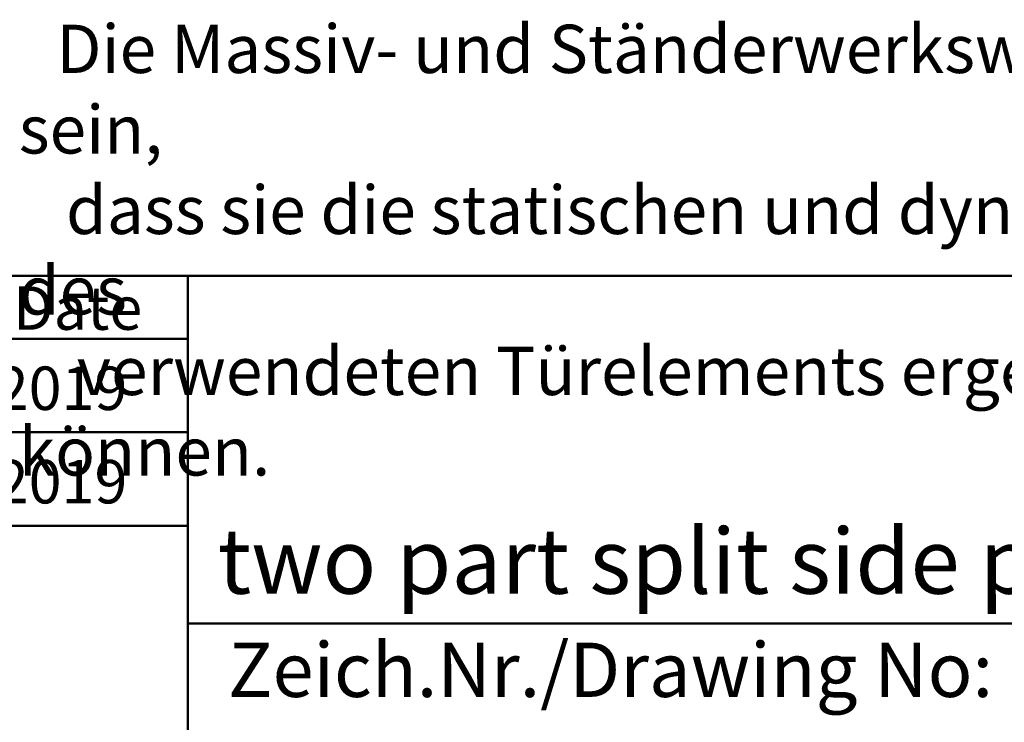
# Model space of a CAD drawing. Units: millimetres. Extents: x 0 to 5670, y -26 to 668.
# Drawn here: x 3493 to 3595, y 78 to 150 of the extents above; entities that cross this region are included whole.
import ezdxf
from ezdxf.enums import TextEntityAlignment as Align

# ---------------------------------------------------------------- set-up
doc = ezdxf.new("R2010")
doc.units = ezdxf.units.MM
for name, color, linetype, lineweight in [('AM_0', 7, 'Continuous', 50), ('AM_6', 2, 'Continuous', 35), ('AM_BOR', 7, 'Continuous', 50)]:
    doc.layers.add(name, color=color, linetype=linetype, lineweight=lineweight)
doc.styles.get("Standard").update_dxf_attribs({"font": 'ISOCP.SHX'})

# ---------------------------------------------------------------- blocks, each defined once
blk = doc.blocks.new('TITLE_BOS')
at = {"layer": 'AM_BOR'}
for p, q in [((0, 45), (-180, 45)), ((-110, 45), (-110, 0)), ((-180, 42.1), (-110, 42.1)), ((-180, 37.8), (-110, 37.8)), ((-180, 33.5), (-110, 33.5)), ((-110, 29), (0, 29))]:
    blk.add_line(p, q, dxfattribs=at)
blk.add_text('Datum/Date', height=2, dxfattribs=at).set_placement((-119.92, 42.517), align=Align.CENTER)
at = {"layer": 'AM_BOR', "insert": (-108.151, 28.123), "char_height": 2.5, "attachment_point": 1}
blk.add_mtext_dynamic_manual_height_columns('Zeich.Nr./Drawing No:', width=37.51475, gutter_width=12.5, heights=[0], dxfattribs=at)
at = {"layer": 'AM_BOR'}
for tag, p, height in [('GEN-TITLE-DES1', (-108.62, 40.592), 3.645), ('GEN-TITLE-NAME', (-161.075, 38.817), 2), ('GEN-TITLE-DES2', (-108.496, 34.999), 3.645), ('NAME-PRUEFER', (-161.075, 34.596), 2), ('GEN-TITLE-DES2-ENG', (-108.62, 30.374), 3), ('GEN-TITLE-DWG', (-71.929, 25.566), 2.5), ('DOC_REVISION', (-30.944, 26.09), 2), ('PART_REVISION', (-30.944, 21.997), 2), ('GEN-TITLE-SCA', (-21.982, 21.546), 2.5), ('BAANNR.', (-71.886, 21.393), 2.5), ('CDN_STATUS', (-71.987, 17.737), 2.5)]:
    blk.add_attdef(tag, p, '', height=height, dxfattribs=at)
for tag, p in [('GEN-TITLE-DAT', (-119.596, 38.827)), ('DATUM-PRUEFER', (-119.596, 34.529))]:
    blk.add_attdef(tag, text='', height=2, dxfattribs=at).set_placement(p, align=Align.CENTER)

msp = doc.modelspace()

# ---------------------------------------------------------------- block references
at = {"layer": 'AM_0', "lineweight": 0}
ref = msp.add_blockref('TITLE_BOS', (3757.5, 22.5), dxfattribs=dict(at, xscale=2.25, yscale=2.25, zscale=2.25))
ref.add_attrib('GEN-TITLE-DAT', '29.10.2019', dxfattribs={"layer": 'AM_BOR', "height": 4.5}).set_placement((3488.41, 109.861), align=Align.CENTER)
ref.add_attrib('DATUM-PRUEFER', '19.11.2019', dxfattribs={"layer": 'AM_BOR', "height": 4.5}).set_placement((3488.41, 100.191), align=Align.CENTER)
ref.add_attrib('GEN-TITLE-DES2-ENG', 'two part split side part frame between two walls', (3513.105, 90.842), dxfattribs={"layer": 'AM_BOR', "height": 6.75})

# ---------------------------------------------------------------- texts
at = {"layer": 'AM_6', "insert": (3492.5, 149.75), "char_height": 5, "width": 260, "attachment_point": 1}
msp.add_mtext('{\\W2.5375;\\C2; \\W1;Die Massiv- und Ständerwerkswände bzw. deren Profile müssen so ausgebildet sein, \\P{\\W3.200315; }dass sie die statischen und dynamischen Kräfte, welche sich aus der Belastung des \\P{\\W3.928124; }verwendeten Türelements ergeben, zuverlässig und nachhaltig aufnehmen können.}', dxfattribs=at)

doc.saveas('drawing.dxf')
